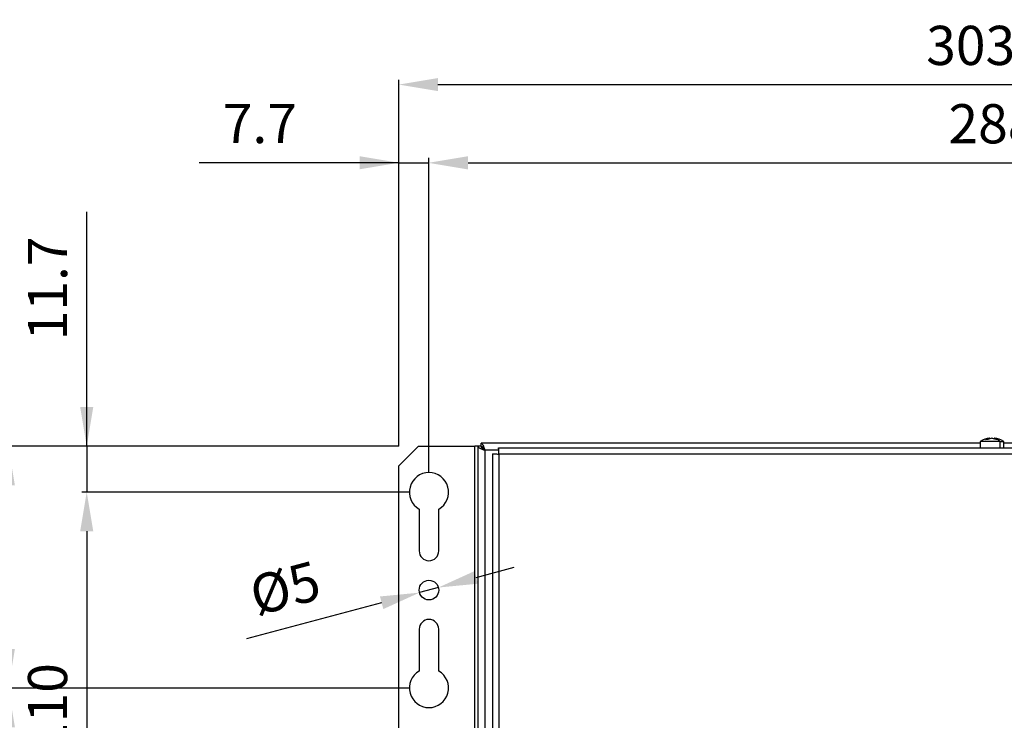
# Model space of a CAD drawing. Extents: x 0 to 1300, y 969 to 1888.
# Drawn here: x 434 to 685, y 1461 to 1640 of the extents above; entities that cross this region are included whole.
import ezdxf

# ---------------------------------------------------------------- set-up
doc = ezdxf.new("R2010")
doc.units = 0
doc.header["$LTSCALE"] = 25
doc.header["$MEASUREMENT"] = 0
doc.layers.get('0').update_dxf_attribs({"linetype": 'CONTINUOUS'})
doc.layers.get('DEFPOINTS').update_dxf_attribs({"linetype": 'CONTINUOUS'})
doc.styles.add('ASEM', font='ROMANS.SHX', dxfattribs={"height": 10})
doc.dimstyles.new('ASEM', dxfattribs={"dimtxt": 2, "dimasz": 2, "dimexe": 0.25, "dimexo": 1, "dimgap": 1, "dimtad": 1, "dimdsep": 46, "dimtxsty": 'ASEM', "dimcen": 1, "dimclrd": 256, "dimclre": 256, "dimclrt": 256, "dimadec": 0, "dimazin": 0, "dimtfac": 1, "dimtdec": 1, "dimtmove": 0, "dimatfit": 0, "dimfxl": 1, "dimtolj": 1, "dimarcsym": 0})

# ---------------------------------------------------------------- blocks, each defined once
blk = doc.blocks.new('*D144')
at = {"lineweight": -2}
for p, q in [((530.67, 1530.85), (530.67, 1604.49)), ((538.37, 1524.15), (538.37, 1604.49)), ((530.67, 1603.24), (479.72, 1603.24)), ((520.67, 1603.24), (510.67, 1603.24)), ((530.67, 1603.24), (538.37, 1603.24)), ((548.37, 1603.24), (558.37, 1603.24))]:
    blk.add_line(p, q, dxfattribs=at)
for points in [[(520.67, 1601.57), (520.67, 1604.91), (530.67, 1603.24)], [(548.37, 1604.91), (548.37, 1601.57), (538.37, 1603.24)]]:
    blk.add_solid(points)
at = {"layer": 'DEFPOINTS', "color": 0}
for p in [(538.37, 1603.24), (530.67, 1525.85), (538.37, 1519.15)]:
    blk.add_point(p, dxfattribs=at)
at = {"insert": (495.2, 1613.24), "char_height": 10, "attachment_point": 5, "style": 'ASEM'}
blk.add_mtext('\\A1;7.7', dxfattribs=at)
blk = doc.blocks.new('*D145')
at = {"lineweight": -2}
for p, q in [((538.37, 1524.15), (538.37, 1604.44)), ((826.37, 1524.15), (826.37, 1604.44)), ((548.37, 1603.19), (816.37, 1603.19))]:
    blk.add_line(p, q, dxfattribs=at)
for points in [[(548.37, 1604.86), (548.37, 1601.53), (538.37, 1603.19)], [(816.37, 1601.53), (816.37, 1604.86), (826.37, 1603.19)]]:
    blk.add_solid(points)
at = {"layer": 'DEFPOINTS', "color": 0}
for p in [(826.37, 1603.19), (538.37, 1519.15), (826.37, 1519.15)]:
    blk.add_point(p, dxfattribs=at)
at = {"insert": (682.37, 1613.19), "char_height": 10, "attachment_point": 5, "style": 'ASEM'}
blk.add_mtext('\\A1;288', dxfattribs=at)
blk = doc.blocks.new('*D147')
at = {"lineweight": -2}
for p, q in [((451, 1530.85), (451, 1590.72)), ((451, 1540.85), (451, 1550.85)), ((530.67, 1530.85), (449.75, 1530.85)), ((451, 1530.85), (451, 1519.15)), ((533.37, 1519.15), (449.75, 1519.15)), ((451, 1509.15), (451, 1499.15))]:
    blk.add_line(p, q, dxfattribs=at)
for points in [[(449.33, 1540.85), (452.67, 1540.85), (451, 1530.85)], [(452.67, 1509.15), (449.33, 1509.15), (451, 1519.15)]]:
    blk.add_solid(points)
at = {"layer": 'DEFPOINTS', "color": 0}
for p in [(535.67, 1530.85), (451, 1519.15), (538.37, 1519.15)]:
    blk.add_point(p, dxfattribs=at)
at = {"insert": (441, 1571.16), "char_height": 10, "attachment_point": 5, "rotation": 90, "style": 'ASEM'}
blk.add_mtext('\\A1;11.7', dxfattribs=at)
blk = doc.blocks.new('*D148')
at = {"lineweight": -2}
for p, q in [((533.37, 1519.15), (449.75, 1519.15)), ((451, 1509.15), (451, 1419.15)), ((533.37, 1409.15), (449.75, 1409.15))]:
    blk.add_line(p, q, dxfattribs=at)
for points in [[(452.67, 1509.15), (449.33, 1509.15), (451, 1519.15)], [(449.33, 1419.15), (452.67, 1419.15), (451, 1409.15)]]:
    blk.add_solid(points)
at = {"layer": 'DEFPOINTS', "color": 0}
for p in [(538.37, 1519.15), (451, 1409.15), (538.37, 1409.15)]:
    blk.add_point(p, dxfattribs=at)
at = {"insert": (441, 1464.15), "char_height": 10, "attachment_point": 5, "rotation": 90, "style": 'ASEM'}
blk.add_mtext('\\A1;110', dxfattribs=at)
blk = doc.blocks.new('*D153')
at = {"lineweight": -2}
for p, q in [((530.67, 1530.85), (429.75, 1530.85)), ((431, 1520.85), (431, 1479.15)), ((533.37, 1469.15), (429.75, 1469.15))]:
    blk.add_line(p, q, dxfattribs=at)
for points in [[(432.67, 1520.85), (429.33, 1520.85), (431, 1530.85)], [(429.33, 1479.15), (432.67, 1479.15), (431, 1469.15)]]:
    blk.add_solid(points)
at = {"layer": 'DEFPOINTS', "color": 0}
for p in [(535.67, 1530.85), (431, 1469.15), (538.37, 1469.15)]:
    blk.add_point(p, dxfattribs=at)
at = {"insert": (421, 1508.02), "char_height": 10, "attachment_point": 5, "rotation": 90, "style": 'ASEM'}
blk.add_mtext('\\A1;61.7', dxfattribs=at)
blk = doc.blocks.new('*D154')
at = {"lineweight": -2}
for p, q in [((533.37, 1469.15), (429.75, 1469.15)), ((431, 1459.15), (431, 1369.15)), ((533.37, 1359.15), (429.75, 1359.15))]:
    blk.add_line(p, q, dxfattribs=at)
for points in [[(432.67, 1459.15), (429.33, 1459.15), (431, 1469.15)], [(429.33, 1369.15), (432.67, 1369.15), (431, 1359.15)]]:
    blk.add_solid(points)
at = {"layer": 'DEFPOINTS', "color": 0}
for p in [(538.37, 1469.15), (431, 1359.15), (538.37, 1359.15)]:
    blk.add_point(p, dxfattribs=at)
at = {"insert": (421, 1414.15), "char_height": 10, "attachment_point": 5, "rotation": 90, "style": 'ASEM'}
blk.add_mtext('\\A1;110', dxfattribs=at)
blk = doc.blocks.new('*D156')
at = {"lineweight": -2}
for p, q in [((530.67, 1530.85), (530.67, 1624.44)), ((834.07, 1530.85), (834.07, 1624.44)), ((540.67, 1623.19), (824.07, 1623.19))]:
    blk.add_line(p, q, dxfattribs=at)
for points in [[(540.67, 1624.86), (540.67, 1621.53), (530.67, 1623.19)], [(824.07, 1621.53), (824.07, 1624.86), (834.07, 1623.19)]]:
    blk.add_solid(points)
at = {"layer": 'DEFPOINTS', "color": 0}
for p in [(834.07, 1623.19), (530.67, 1525.85), (834.07, 1525.85)]:
    blk.add_point(p, dxfattribs=at)
at = {"insert": (682.37, 1633.19), "char_height": 10, "attachment_point": 5, "style": 'ASEM'}
blk.add_mtext('\\A1;303.4', dxfattribs=at)
blk = doc.blocks.new('*D162')
at = {"lineweight": -2}
for p, q in [((550.45, 1497.39), (560.1, 1499.97)), ((540.79, 1494.8), (535.96, 1493.5)), ((526.3, 1490.91), (491.8, 1481.67))]:
    blk.add_line(p, q, dxfattribs=at)
for points in [[(550.01, 1498.99), (550.88, 1495.78), (540.79, 1494.8)], [(526.73, 1489.3), (525.87, 1492.52), (535.96, 1493.5)]]:
    blk.add_solid(points)
at = {"layer": 'DEFPOINTS', "color": 0}
for p in [(535.96, 1493.5), (540.79, 1494.8)]:
    blk.add_point(p, dxfattribs=at)
at = {"insert": (501.63, 1494.66), "char_height": 10, "attachment_point": 5, "rotation": 15, "style": 'ASEM'}
blk.add_mtext('\\A1;%%c5', dxfattribs=at)

msp = doc.modelspace()

# ---------------------------------------------------------------- linework, layer by layer
at = {"linetype": 'Continuous', "lineweight": 25}
for p, q in [((679.122, 1531.65), (551.672, 1531.65)), ((551.672, 1530.85), (551.672, 1531.65)), ((679.122, 1532.068), (679.122, 1530.468)), ((684.242, 1532.068), (679.122, 1532.068)), ((680.462, 1532.613), (681.521, 1532.955)), ((681.062, 1532.613), (680.462, 1532.613)), ((682.121, 1532.955), (681.062, 1532.613)), ((681.521, 1532.955), (681.591, 1532.912)), ((683.179, 1532.613), (682.121, 1532.955)), ((682.122, 1532.955), (682.652, 1532.784)), ((682.722, 1532.955), (682.652, 1532.912)), ((682.722, 1532.955), (683.78, 1532.613)), ((683.48, 1532.631), (683.179, 1532.613)), ((683.78, 1532.613), (683.48, 1532.631)), ((684.242, 1530.468), (684.242, 1532.068)), ((684.242, 1532.068), (685.122, 1532.068)), ((685.122, 1530.468), (685.122, 1532.068)), ((813.072, 1531.65), (685.122, 1531.65)), ((530.672, 1525.85), (535.672, 1530.85)), ((535.672, 1530.85), (550.072, 1530.85)), ((550.072, 1347.45), (550.072, 1530.85)), ((550.872, 1530.85), (550.072, 1530.85)), ((550.872, 1530.85), (550.872, 1347.45)), ((551.672, 1530.85), (550.872, 1530.85)), ((552.672, 1529.85), (552.672, 1348.45)), ((556.129, 1529.85), (552.672, 1529.85)), ((554.622, 1528.961), (554.622, 1360.168)), ((554.622, 1528.961), (555.422, 1528.961)), ((556.129, 1530.468), (808.114, 1530.468)), ((556.129, 1530.468), (556.129, 1529.668)), ((556.222, 1528.868), (556.222, 1360.168)), ((808.022, 1528.868), (556.222, 1528.868)), ((530.672, 1352.45), (530.672, 1525.85)), ((535.872, 1514.82), (535.872, 1504.15)), ((540.872, 1504.15), (540.872, 1514.82)), ((535.872, 1484.15), (535.872, 1473.48)), ((540.872, 1473.48), (540.872, 1484.15))]:
    msp.add_line(p, q, dxfattribs=at)
at = {"linetype": 'Continuous', "lineweight": 25, "flags": 128}
msp.add_lwpolyline([(556.1, 1528.892), (556.141, 1528.957), (556.186, 1529.021)], dxfattribs=at)
at = {"linetype": 'Continuous', "lineweight": 25}
msp.add_circle((538.372, 1494.15), 2.5, dxfattribs=at)
for centre, radius, start, end in [((682.122, 1527.637), 5.351, 96.45077, 124.09806), ((681.89, 1530.082), 2.846, 96.02644, 118.54518), ((682.353, 1530.087), 2.841, 61.42901, 83.9664), ((682.122, 1527.637), 5.351, 55.90194, 83.35765), ((681.751, 1529.494), 3.582, 45.94203, 61.14295), ((538.372, 1519.15), 5, 300, 240), ((538.372, 1504.15), 2.5, 180, 360), ((538.372, 1484.15), 2.5, 360, 180), ((538.372, 1469.15), 5, 120, 60)]:
    msp.add_arc(centre, radius, start, end, dxfattribs=at)
for points, knots in [([(551.672, 1531.65), (551.755, 1531.65), (551.838, 1531.603), (552.005, 1531.423), (552.088, 1531.289), (552.255, 1530.956), (552.338, 1530.756), (552.505, 1530.321), (552.588, 1530.085), (552.672, 1529.85)], [0, 0, 0, 0, 0.25, 0.25, 0.5, 0.5, 0.75, 0.75, 1, 1, 1, 1]), ([(550.872, 1530.85), (550.872, 1530.766), (550.918, 1530.683), (551.099, 1530.517), (551.232, 1530.433), (551.565, 1530.267), (551.765, 1530.183), (552.2, 1530.017), (552.436, 1529.933), (552.672, 1529.85)], [0, 0, 0, 0, 0.25, 0.25, 0.5, 0.5, 0.75, 0.75, 1, 1, 1, 1]), ([(551.672, 1530.85), (551.755, 1530.85), (551.838, 1530.824), (552.005, 1530.724), (552.088, 1530.65), (552.255, 1530.464), (552.338, 1530.353), (552.505, 1530.112), (552.588, 1529.981), (552.672, 1529.85)], [0, 0, 0, 0, 0.25, 0.25, 0.5, 0.5, 0.75, 0.75, 1, 1, 1, 1]), ([(551.672, 1530.85), (551.672, 1530.683), (551.779, 1530.517), (552.15, 1530.183), (552.41, 1530.017), (552.672, 1529.85)], [0, 0, 0, 0, 0.5, 0.5, 1, 1, 1, 1])]:
    msp.add_open_spline(points, degree=3, knots=knots, dxfattribs=at)
for points in [[(554.622, 1528.961), (554.646, 1528.954), (554.694, 1528.938), (555.064, 1528.915), (555.593, 1528.892), (556.012, 1528.876), (556.222, 1528.868)], [(556.222, 1528.868), (556.214, 1529.078), (556.198, 1529.497), (556.175, 1530.026), (556.152, 1530.396), (556.136, 1530.444), (556.129, 1530.468)]]:
    msp.add_open_spline(points, degree=3, dxfattribs=at)

# ---------------------------------------------------------------- dimensions: what is measured, and where the dimension line sits
for base, p1, p2, override, picture, middle in [((834.072, 1623.192), (530.672, 1525.85), (834.072, 1525.85), {"dimscale": 5}, '*D156', (682.372, 1633.192)), ((826.372, 1603.192), (538.372, 1519.15), (826.372, 1519.15), {"dimscale": 5, "dimtmove": 1}, '*D145', (682.372, 1613.192))]:
    dim = msp.add_linear_dim(base=base, p1=p1, p2=p2, dimstyle='ASEM', override=override)
    dim.commit()
    dim.dimension.update_dxf_attribs({"geometry": picture, "text_midpoint": middle})
dim = msp.add_linear_dim(base=(538.372, 1603.239), p1=(530.672, 1525.85), p2=(538.372, 1519.15), dimstyle='ASEM', override={"dimscale": 5})
dim.commit()
dim.dimension.update_dxf_attribs({"geometry": '*D144', "text_midpoint": (495.195, 1603.239), "dimtype": 160})
for base, p2, picture, middle in [((451, 1519.15), (538.372, 1519.15), '*D147', (451, 1571.155)), ((431, 1469.15), (538.372, 1469.15), '*D153', (431, 1508.025))]:
    dim = msp.add_linear_dim(base=base, p1=(535.672, 1530.85), p2=p2, angle=90, dimstyle='ASEM', override={"dimscale": 5})
    dim.commit()
    dim.dimension.update_dxf_attribs({"geometry": picture, "text_midpoint": middle, "dimtype": 160})
for base, p1, p2, picture, middle in [((451, 1409.15), (538.372, 1519.15), (538.372, 1409.15), '*D148', (441, 1464.15)), ((431, 1359.15), (538.372, 1469.15), (538.372, 1359.15), '*D154', (421, 1414.15))]:
    dim = msp.add_linear_dim(base=base, p1=p1, p2=p2, angle=90, dimstyle='ASEM', override={"dimscale": 5, "dimtmove": 1})
    dim.commit()
    dim.dimension.update_dxf_attribs({"geometry": picture, "text_midpoint": middle})
dim = msp.add_diameter_dim_2p(p1=(540.786, 1494.797), p2=(535.957, 1493.503), dimstyle='ASEM', override={"dimscale": 5})
dim.commit()
dim.dimension.update_dxf_attribs({"geometry": '*D162', "text_midpoint": (504.219, 1484.999), "dimtype": 163})

doc.saveas('drawing.dxf')
